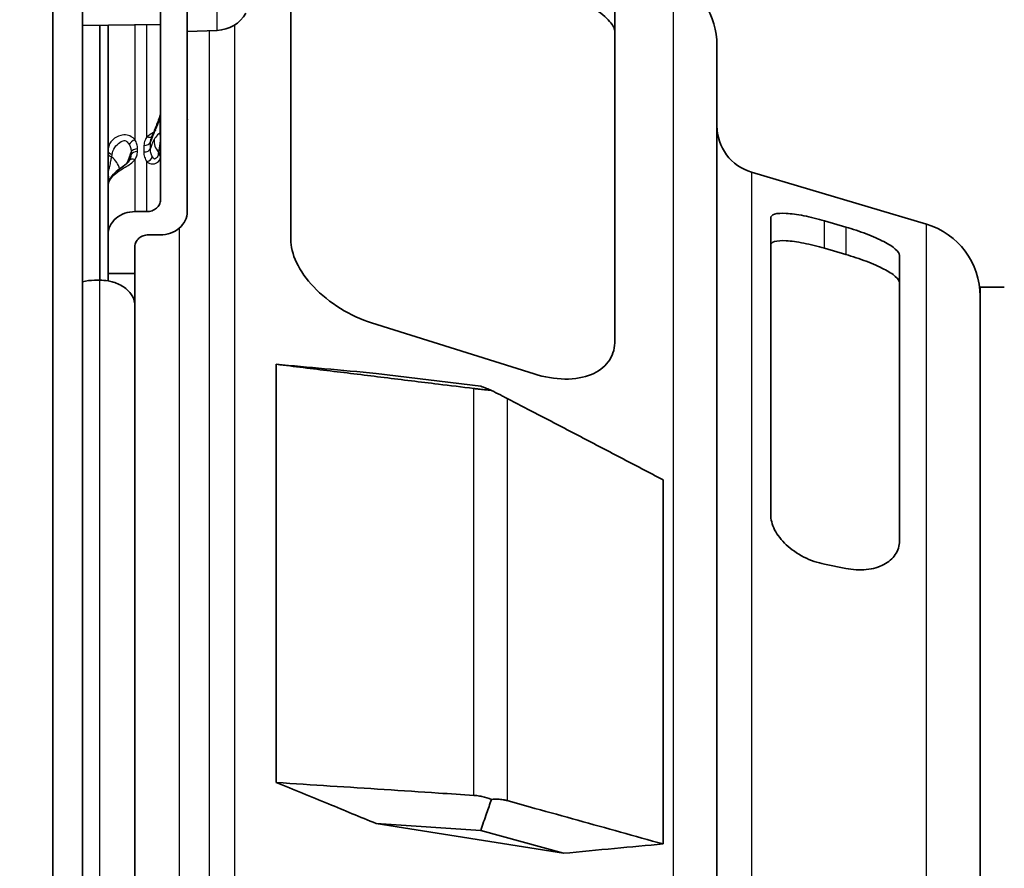
# Model space of a CAD drawing. Units: millimetres. Extents: x 14 to 1080, y -49 to 580.
# Drawn here: x 379 to 415, y 426 to 457 of the extents above; entities that cross this region are included whole.
import ezdxf

# ---------------------------------------------------------------- set-up
doc = ezdxf.new("R2010")
doc.units = ezdxf.units.MM
doc.header["$LTSCALE"] = 2
for name, color, linetype, lineweight in [('Dimension (ISO)', 7, 'Continuous', 18), ('Visible (ISO)', 7, 'Continuous', 35), ('Visible Narrow (ISO)', 7, 'Continuous', 25)]:
    doc.layers.add(name, color=color, linetype=linetype, lineweight=lineweight)
doc.styles.add('Note Text (ISO)', font='arial.ttf')
doc.dimstyles.new('ISO FOR MARKETING', dxfattribs={"dimscale": 2, "dimtxt": 2.5, "dimasz": 2.5, "dimexe": 3.175, "dimexo": 2, "dimgap": 0.762, "dimtad": 1, "dimrnd": 1e-08, "dimdsep": 46, "dimtxsty": 'Note Text (ISO)', "dimcen": 0.09, "dimdle": 10, "dimclrd": 256, "dimclre": 256, "dimclrt": 256, "dimazin": 2, "dimtfac": 1.402080059051514, "dimtdec": 1, "dimtmove": 0, "dimatfit": 3, "dimfxl": 1, "dimtolj": 1, "dimtzin": 0, "dimlwd": -1, "dimlwe": -1, "dimarcsym": 0})

# ---------------------------------------------------------------- blocks, each defined once
blk = doc.blocks.new('*D9')
at = {"layer": 'Defpoints', "color": 0, "transparency": 16777216}
for p in [(357.4331228898928, 493.5509760044644), (357.4331228898928, 323.5509760044642), (487.8369750538166, 323.5509760044643)]:
    blk.add_point(p, dxfattribs=at)
at = {"layer": 'Dimension (ISO)', "transparency": 16777216}
for p, q in [((361.4331228898928, 493.5509760044644), (494.1869750538166, 493.5509760044644)), ((487.8369750538166, 488.5509760044644), (487.8369750538166, 328.5509760044643)), ((361.4331228898928, 323.5509760044642), (494.1869750538166, 323.5509760044643))]:
    blk.add_line(p, q, dxfattribs=at)
for points in [[(487.0036417204832, 488.5509760044644), (488.6703083871499, 488.5509760044644), (487.8369750538166, 493.5509760044644)], [(487.0036417204833, 328.5509760044643), (488.6703083871499, 328.5509760044643), (487.8369750538166, 323.5509760044643)]]:
    blk.add_solid(points, dxfattribs=at)
at = {"layer": 'Dimension (ISO)', "transparency": 16777216, "char_height": 5, "attachment_point": 1, "rotation": 90, "style": 'Note Text (ISO)'}
for s, insert in [('\\A1;170 mm', (481.2072451468804, 396.5404029468317)), ('\\A1;6.69 in', (489.3609750538166, 398.4367194653731))]:
    blk.add_mtext(s, dxfattribs=dict(at, insert=insert))

msp = doc.modelspace()

# ---------------------------------------------------------------- linework, layer by layer
at = {"layer": 'Visible (ISO)'}
for p, q in [((379.9331228898955, 492.4575799323184), (379.9331228899172, 389.9261940068237)), ((381.0331228898975, 490.0576866394997), (381.0331228899174, 407.87713358478)), ((388.7831228898972, 463.622187108457), (388.7831228899045, 449.3210363800732)), ((383.9331228899098, 459.6058475186228), (383.933122889908, 450.7927769950731)), ((384.9331228899098, 459.6058475186228), (384.933122889908, 450.3596049315556)), ((400.8421228899032, 445.5315840204995), (400.8421228898967, 458.1460461488656)), ((383.9331228899078, 457.3127814291857), (381.0331228899078, 457.2874735125924)), ((381.6831228899076, 447.8048274920766), (381.6831228899048, 457.2931459766565)), ((381.983122889907, 452.6210591576067), (381.9831228899056, 457.2957640369938)), ((386.0454863451653, 457.1016260169978), (384.9331228899078, 457.0627814291857)), ((404.6421228898925, 456.5509760044642), (404.6421228899067, 403.399867825484)), ((381.9831228899069, 452.6210591576066), (381.9831228899069, 452.5270296745767)), ((381.9831228899069, 452.5270296745767), (381.9831228899068, 451.3393780897609)), ((412.4348134143022, 449.8920990623928), (405.9293218384863, 451.8255673335469)), ((381.9831228899068, 451.339378089383), (381.9831228899068, 451.27982349835)), ((381.9831228899077, 449.4923442057128), (381.9831228899073, 451.27982349835)), ((383.433122889908, 450.3596049315556), (382.9831228899079, 450.3596049315556)), ((406.6421228898959, 450.1147132856336), (406.6421228899015, 439.0869041340715)), ((408.6421228898953, 450.0126387421635), (409.4371228898952, 449.781961063442)), ((381.9831228899075, 448.0585470034649), (381.9831228899078, 449.4923442057126)), ((383.4831228899077, 449.4923442057126), (383.9331228899078, 449.4923442057126)), ((382.9831228899075, 448.0585470034649), (382.9831228899076, 449.0582400532091)), ((409.4371228898951, 448.7634586979232), (408.6421228898952, 448.9941363766447)), ((411.4371228899012, 438.1230443623275), (411.4371228898958, 448.7218386761891)), ((381.683122889908, 447.8048274920767), (381.483122889908, 447.8048274920767)), ((381.9831228899075, 448.0585470034653), (381.9831228899076, 447.7792823388494)), ((381.9831228899075, 448.0585470034649), (382.9831228899075, 448.0585470034649)), ((382.9831228899075, 448.0585470034646), (382.9831228899077, 446.8581843459807)), ((414.4375586414359, 403.1701499799232), (414.4375586414245, 447.5509760044642)), ((414.4375586414245, 447.5509760044642), (415.3331228898926, 447.5509760044642)), ((414.4371228898925, 447.2081300187437), (414.4371228899038, 403.1702080955456)), ((382.9831228899078, 446.8581843459808), (382.9831228899116, 407.7588369533654)), ((397.8421228899041, 444.3200620445779), (391.7831228899048, 446.2211480771315)), ((388.2451408141872, 444.6766821027244), (388.2451408141898, 429.1203097536994)), ((395.8516813818736, 443.864105551257), (391.956898453315, 444.3402341855884)), ((402.6421228899065, 426.8330582311187), (402.6421228899042, 440.3780368526574)), ((414.4375586414245, 440.4509760044642), (414.4371228898925, 440.4509760044642)), ((409.4371228899018, 437.0825376958469), (408.6421228899018, 437.2421650831589)), ((414.4375586414245, 436.6509760044642), (414.4371228898925, 436.6509760044642)), ((398.9303652507788, 426.4863533975125), (391.9568984533179, 427.5940425293413)), ((391.9568984533179, 427.5940425293413), (395.8516813818765, 427.3406997745939)), ((395.8516813818764, 427.3406997745938), (398.9303652507788, 426.4863533975126))]:
    msp.add_line(p, q, dxfattribs=at)
for centre, radius, start, end in [((401.8421228898925, 456.5509760044642), 2.800000000000002, 0, 65.08857138351591), ((386.000116999452, 458.4008340921226), 1.299999999999999, 272.0000000000007, 329.2086654460374), ((383.6831228899075, 454.0025235066755), 0.2500000000000003, 343.9811143067117, 0), ((406.4421228898925, 453.5509760044642), 1.800000000000002, 180, 253.447758028106), ((411.6371228898925, 447.2081300187436), 2.800000000000002, 0, 73.44775802810722)]:
    msp.add_arc(centre, radius, start, end, dxfattribs=at)
msp.add_ellipse((382.0410585322263, 452.2654124812032), major_axis=(0.7780459326464921, 0.2016089912629792), ratio=0.5008354145864851, start_param=5.785816647262429, end_param=5.855732044653557, dxfattribs=at)
for points, knots in [([(397.8421228898958, 459.1644651193129), (398.213472826302, 458.9960882851832), (398.6123273990426, 458.7996206862417), (399.3539718766198, 458.3960196273787), (399.6966144938287, 458.1887043052419), (400.2177759465894, 457.8299622618448), (400.4409580652098, 457.6525991154325), (400.7477380615358, 457.3356572051216), (400.8310878545374, 457.1959162842117), (400.8417583870727, 457.0826664570831), (400.8420994215033, 457.0751511904652), (400.8421228898966, 457.0677299535296)], [0, 0, 0, 0, 0.1228333986760846, 0.1228333986760846, 0.2456667973521692, 0.2456667973521692, 0.3570751718883651, 0.3570751718883651, 0.468483546424561, 0.468483546424561, 0.4765248567104201, 0.4765248567104201, 0.4765248567104201, 0.4765248567104201]), ([(383.9234155871115, 453.9335349592897), (383.9195472602627, 453.9200612636202), (383.9147699884757, 453.9045402183117), (383.9007132639197, 453.8614421879482), (383.8905299288966, 453.8323436673006), (383.8681383529366, 453.7710600626596), (383.8559210707026, 453.7388270429603), (383.8303651620243, 453.6725859223964), (383.8170230984429, 453.6385612595211), (383.7899681340256, 453.5697074067224), (383.7762547516753, 453.534873419738), (383.7577189285897, 453.4873675851279), (383.7527648961231, 453.4746303323575), (383.7478170901022, 453.4618527009221)], [0.3376629760311625, 0.3376629760311625, 0.3376629760311625, 0.3376629760311625, 0.3450487650655145, 0.3450487650655145, 0.3566868933621264, 0.3566868933621264, 0.3683250216587384, 0.3683250216587384, 0.3799631499553503, 0.3799631499553503, 0.3916012782519622, 0.3916012782519622, 0.395853617514222, 0.395853617514222, 0.395853617514222, 0.395853617514222]), ([(384.9356998346093, 453.7940300048027), (384.935699834995, 453.7940300069243), (384.9356008941422, 453.7934800790867), (384.9351072593663, 453.790193605488), (384.9345136900216, 453.7854821656273), (384.9335006399901, 453.7726917997202), (384.9331228899097, 453.7639024165841), (384.9331228899074, 453.7544833499402)], [0.08969007538913441, 0.08969007538913441, 0.08969007538913441, 0.08969007538913441, 0.09102915739336605, 0.09102915739336605, 0.09419343716919508, 0.09419343716919508, 0.09812165022425935, 0.09812165022425935, 0.09812165022425935, 0.09812165022425935]), ([(383.7478170901022, 453.4618527009221), (383.7360444124915, 453.4314499456651), (383.7240624494402, 453.4012159245738), (383.7003501642792, 453.3421421179221), (383.6886183525718, 453.313293388557), (383.6661436599144, 453.258440903562), (383.6554229614672, 453.2324890507996), (383.6355196937783, 453.1847790126506), (383.6263583358091, 453.1630939988714), (383.6111525955906, 453.1279078023671), (383.6049739698258, 453.1142333848752), (383.6022593534057, 453.108479760814)], [-0.2603784030408831, -0.2603784030408831, -0.2603784030408831, -0.2603784030408831, -0.2484438068705859, -0.2484438068705859, -0.2365092107002887, -0.2365092107002887, -0.2245746145299915, -0.2245746145299915, -0.2126400183596943, -0.2126400183596943, -0.2007054221893971, -0.2007054221893971, -0.2007054221893971, -0.2007054221893971]), ([(381.9831228899073, 451.27982349835), (381.9831228899073, 451.3484627363721), (381.9963125225156, 451.4152133992798), (382.0462882151318, 451.5559599440406), (382.0879719972609, 451.6279188846673), (382.1986450888617, 451.7721929425473), (382.2719181577507, 451.8418570362744), (382.4272882993462, 451.9656419559649), (382.5101280029463, 452.0194675222057), (382.6107206186408, 452.0910993740677), (382.6408528602999, 452.1143306836699), (382.6916600066124, 452.1588537203653), (382.712813040872, 452.1801203844449), (382.7474253193449, 452.219968332), (382.7613461820582, 452.2385821469621), (382.7730129016222, 452.2566760576472)], [0.009892732212022446, 0.009892732212022446, 0.009892732212022446, 0.009892732212022446, 0.02771991579636813, 0.02771991579636813, 0.04985338673447753, 0.04985338673447753, 0.07641336609390062, 0.07641336609390062, 0.1033019124963157, 0.1033019124963157, 0.1178391714599497, 0.1178391714599497, 0.131650445416896, 0.131650445416896, 0.1443354642240976, 0.1443354642240976, 0.1443354642240976, 0.1443354642240976]), ([(383.433122889908, 450.3596049315556), (383.4939610217326, 450.3596049315556), (383.5654717734187, 450.3717907439249), (383.6787424700334, 450.4117055687869), (383.7401928639615, 450.4469000414713), (383.8282179964033, 450.5218644052264), (383.8698777476429, 450.5752977855752), (383.9182873112879, 450.6747189191166), (383.933122889908, 450.7385807868048), (383.933122889908, 450.7927769950731)], [0.1514196587824034, 0.1514196587824034, 0.1514196587824034, 0.1514196587824034, 0.1696710983298075, 0.1696710983298075, 0.1883431707119436, 0.1883431707119436, 0.2075291587001604, 0.2075291587001604, 0.2271408904463415, 0.2271408904463415, 0.2271408904463415, 0.2271408904463415]), ([(381.9831228899078, 449.4923442057126), (381.9831228899078, 449.6009840118956), (382.0128079134043, 449.7290078483121), (382.109717298538, 449.9281468180894), (382.1930424196843, 450.0350902281342), (382.3691057336268, 450.1850583152696), (382.4919806061971, 450.2554361233521), (382.7184791334894, 450.33524421822), (382.8614721154719, 450.3596049315556), (382.9831228899079, 450.3596049315556)], [0.4548085585610863, 0.4548085585610863, 0.4548085585610863, 0.4548085585610863, 0.4941215438030655, 0.4941215438030655, 0.5325136958946884, 0.5325136958946884, 0.5698506012248178, 0.5698506012248178, 0.6063458335556032, 0.6063458335556032, 0.6063458335556032, 0.6063458335556032]), ([(384.933122889908, 450.3596049315556), (384.9331228899078, 450.2510951945881), (384.9034313785341, 450.1232313377532), (384.8065660438479, 449.9241668159584), (384.7232151754471, 449.8171695300783), (384.5471204393939, 449.6670829698212), (384.4242190515541, 449.5966193848696), (384.1977112543262, 449.5167330779022), (384.0547519092959, 449.4923442057126), (383.9331228899078, 449.4923442057126)], [0.1514274507468872, 0.1514274507468872, 0.1514274507468872, 0.1514274507468872, 0.1906933684421675, 0.1906933684421675, 0.2291026602490749, 0.2291026602490749, 0.2664597262759687, 0.2664597262759687, 0.302948432092394, 0.302948432092394, 0.302948432092394, 0.302948432092394]), ([(408.6421228898953, 450.0126387421635), (408.3909608849368, 450.0855160607633), (408.1223299767788, 450.152706052163), (407.6261032070079, 450.2513082492362), (407.3984911857162, 450.2825977886055), (407.0421297111952, 450.30289123128), (406.8885734100831, 450.2940677878226), (406.6905285476029, 450.2315212854609), (406.6423288859315, 450.1792948944467), (406.6421228898959, 450.1147132856337)], [0.6086506557466426, 0.6086506557466426, 0.6086506557466426, 0.6086506557466426, 0.6872566607839508, 0.6872566607839508, 0.7658626658212588, 0.7658626658212588, 0.8424971653168654, 0.8424971653168654, 0.9163353480946834, 0.9163353480946834, 0.9163353480946834, 0.9163353480946834]), ([(411.4371228898958, 448.7218386761891), (411.4371187406721, 448.7243169903056), (411.4370565288519, 448.7268036514126), (411.4334209784061, 448.7957221168871), (411.3803532172997, 448.8780400232369), (411.1752846549241, 449.0557858854977), (411.0233471435902, 449.1513298672137), (410.6717194133757, 449.3342637850802), (410.4455234794, 449.4341154806899), (409.9527229251871, 449.6217729606262), (409.6861763545561, 449.7096955601646), (409.4371228898952, 449.781961063442)], [-0.3082826742602801, -0.3082826742602801, -0.3082826742602801, -0.3082826742602801, -0.3054712818101739, -0.3054712818101739, -0.2306817374929448, -0.2306817374929448, -0.1558921931757158, -0.1558921931757158, -0.07794609658785778, -0.07794609658785778, 0, 0, 0, 0]), ([(383.4831228899077, 449.4923442057126), (383.4223215232012, 449.4923442057126), (383.3508565537421, 449.4801554061961), (383.237624742034, 449.4402232800251), (383.1761874572146, 449.4049970803292), (383.0881333040497, 449.3299329944541), (383.0464549616123, 449.2763943329979), (382.9979759348822, 449.1767088014174), (382.9831228899077, 449.1126223359743), (382.9831228899076, 449.0582400532091)], [0, 0, 0, 0, 0.01824041001197351, 0.01824041001197351, 0.0369152265687055, 0.0369152265687055, 0.05613040528876748, 0.05613040528876748, 0.07580947095432794, 0.07580947095432794, 0.07580947095432794, 0.07580947095432794]), ([(388.7831228899046, 449.3210363800732), (388.7836636107428, 449.0630802758892), (388.8544108668436, 448.7671768526556), (389.1454718487888, 448.1521448424942), (389.3753907546193, 447.8329523164474), (389.9112031627641, 447.2656974315115), (390.2567768053889, 446.9836918226937), (391.0050732653833, 446.5202715928006), (391.4078340614571, 446.3388995790189), (391.7831228899048, 446.2211480771316)], [-0.4749691941403579, -0.4749691941403579, -0.4749691941403579, -0.4749691941403579, -0.3653621809618148, -0.3653621809618148, -0.2482725740014038, -0.2482725740014038, -0.1241362870007019, -0.1241362870007019, 0, 0, 0, 0]), ([(406.6421228898958, 449.0950833066428), (406.642333718159, 449.1598973326885), (406.6904583843971, 449.2123360677386), (406.8883216658797, 449.2752711664975), (407.0418665970721, 449.2842274533671), (407.3982610428263, 449.2640852804729), (407.6259061363352, 449.2328237919122), (408.1222199707561, 449.1342333232607), (408.3909058090508, 449.0670296760968), (408.6421228898952, 448.9941363766447)], [0.3164037133463906, 0.3164037133463906, 0.3164037133463906, 0.3164037133463906, 0.390187765044437, 0.390187765044437, 0.4668385672423592, 0.4668385672423592, 0.5454618093429446, 0.5454618093429446, 0.6240850514435301, 0.6240850514435301, 0.6240850514435301, 0.6240850514435301]), ([(409.4371228898951, 448.7634586979232), (409.6861090518875, 448.6912127232287), (409.9525881900874, 448.6033176142959), (410.4452815883677, 448.415696053346), (410.6714368692786, 448.3158500288669), (411.0230500229421, 448.1328374768171), (411.175012696363, 448.0372012813953), (411.3801805891616, 447.8591137415831), (411.4333227531358, 447.7765430756544), (411.4370531157408, 447.7072435412933), (411.4371185279351, 447.7046819414275), (411.4371228898957, 447.7021290209951)], [0, 0, 0, 0, 0.07792503291660965, 0.07792503291660965, 0.1558500658332193, 0.1558500658332193, 0.2306309557587577, 0.2306309557587577, 0.305411845684296, 0.305411845684296, 0.3082944370412815, 0.3082944370412815, 0.3082944370412815, 0.3082944370412815]), ([(382.9831228899077, 446.8581843459808), (382.9831228899078, 446.9754939190532), (382.9452849378529, 447.1136089922632), (382.8216299673643, 447.3298888642958), (382.7142981262592, 447.4465029944023), (382.4868674372802, 447.611304676095), (382.3268770169144, 447.68890076943), (382.1184187639011, 447.7514471215241), (382.0519030423313, 447.7674064655452), (381.983122889908, 447.7792823388494)], [0.5812292818535931, 0.5812292818535931, 0.5812292818535931, 0.5812292818535931, 0.6301531310625061, 0.6301531310625061, 0.6787591089683398, 0.6787591089683398, 0.7269988385449062, 0.7269988385449062, 0.7465186678403384, 0.7465186678403384, 0.7465186678403384, 0.7465186678403384]), ([(397.8421228899041, 444.3200620445779), (398.2136284260202, 444.2034975973545), (398.6126407501893, 444.1322569979874), (399.3545389217867, 444.1236360275667), (399.6972794447104, 444.1863053348019), (400.2184787516572, 444.4035856287258), (400.4416058567517, 444.5631811156554), (400.7481591798253, 444.97188837695), (400.8313368617931, 445.220956852527), (400.8417734822945, 445.4948700929193), (400.8421003878223, 445.5131440561798), (400.8421228899032, 445.5315840204994)], [0.9743220313840397, 0.9743220313840397, 0.9743220313840397, 0.9743220313840397, 1.097206898605918, 1.097206898605918, 1.220091765827797, 1.220091765827797, 1.33151976592494, 1.33151976592494, 1.442947766022084, 1.442947766022084, 1.450821778813105, 1.450821778813105, 1.450821778813105, 1.450821778813105]), ([(388.2451408141872, 444.6766821027244), (388.8420591994063, 444.6224062878065), (389.4388426284505, 444.5682205889074), (390.6760087687516, 444.4560623307623), (391.3168251065832, 444.3980633731121), (391.956898453315, 444.3402341855885)], [0, 0, 0, 0, 0.2028245513182156, 0.2028245513182156, 0.4208796350526302, 0.4208796350526302, 0.4208796350526302, 0.4208796350526302]), ([(388.2451408141872, 444.6766821027244), (388.9146813853066, 444.5948199466467), (389.5842219328247, 444.5129577120426), (390.9238359006687, 444.3491679242886), (391.5939093209562, 444.2672403710112), (392.2639827166349, 444.1853127358725), (392.9343298659138, 444.1033516297957), (393.6046769905636, 444.0213904417908), (394.7143254370898, 443.8857171498811), (395.1536267733062, 443.8320050936732), (395.5929280985823, 443.7782930010789)], [0.0001627428340633792, 0.0001627428340633792, 0.0001627428340633792, 0.0001627428340633792, 0.2046263111861636, 0.2046263111861636, 0.4092526223723272, 0.4092526223723272, 0.4092526223723272, 0.6139625321459877, 0.6139625321459877, 0.748115926969611, 0.748115926969611, 0.748115926969611, 0.748115926969611]), ([(396.2494283033936, 443.7079223893863), (396.1677811140013, 443.7153388605452), (396.0836294069622, 443.7235327947843), (395.9229443182722, 443.7402210783711), (395.8473138925721, 443.7484787170154), (395.7214097907849, 443.7628889777779), (395.6719440681314, 443.7687132843813), (395.6124209626523, 443.7759158106641), (395.6026789351818, 443.777100794709), (395.5929280985823, 443.7782930010789)], [-0.3403272041837878, -0.3403272041837878, -0.3403272041837878, -0.3403272041837878, -0.3124120139183296, -0.3124120139183296, -0.288429776564666, -0.288429776564666, -0.2731056413180571, -0.2731056413180571, -0.2701101510889895, -0.2701101510889895, -0.2701101510889895, -0.2701101510889895]), ([(395.8516813818736, 443.864105551257), (395.9240585951131, 443.8356838057006), (395.9964401260702, 443.807261135677), (396.1290236781542, 443.7551998315578), (396.1892245596375, 443.7315614085078), (396.2494283033936, 443.7079223893863)], [0, 0, 0, 0, 0.0715256775681375, 0.0715256775681375, 0.1310084067418666, 0.1310084067418666, 0.1310084067418666, 0.1310084067418666]), ([(396.833965002888, 443.407738309751), (396.8027312638144, 443.4240304784404), (396.7709728875367, 443.4405481204115), (396.6874635104415, 443.4838593093098), (396.6350703779495, 443.510914982753), (396.4739184183919, 443.5937922952829), (396.3628165008202, 443.6504788298283), (396.2494283033936, 443.7079223893863)], [-0.07213377356355903, -0.07213377356355903, -0.07213377356355903, -0.07213377356355903, -0.06006243608014054, -0.06006243608014054, -0.04088375777732272, -0.04088375777732272, -0.002205120531275556, -0.002205120531275556, -0.002205120531275556, -0.002205120531275556]), ([(396.8339650028748, 443.4077383097406), (397.1795096775833, 443.2274950120429), (397.5250540135696, 443.0472514503268), (398.4002341757403, 442.5907369690103), (398.929869523706, 442.3144656767519), (399.4595039768952, 442.038193687511), (399.989942349834, 441.761502351479), (400.5203798253306, 441.4848103163872), (401.5812528443549, 440.931424741941), (402.1116883879419, 440.6547312026319), (402.6421228899042, 440.3780368526574)], [0.07112449839340813, 0.07112449839340813, 0.07112449839340813, 0.07112449839340813, 0.2046263111861636, 0.2046263111861636, 0.4092526223723272, 0.4092526223723272, 0.4092526223723272, 0.6141895310504668, 0.6141895310504668, 0.8191264397286064, 0.8191264397286064, 0.8191264397286064, 0.8191264397286064]), ([(406.6421228899015, 439.0869041340715), (406.6423288859373, 438.9125449915032), (406.6905285476088, 438.7166438521798), (406.8885734100893, 438.3250378024659), (407.0421297112014, 438.1296979654489), (407.3984911857226, 437.79508841808), (407.6261032070144, 437.6348219839452), (408.1223299767854, 437.3835525160458), (408.3909608849434, 437.2925956927735), (408.6421228899018, 437.2421650831589)], [-0.3076846923480407, -0.3076846923480407, -0.3076846923480407, -0.3076846923480407, -0.233846509570223, -0.233846509570223, -0.1572120100746166, -0.1572120100746166, -0.0786060050373083, -0.0786060050373083, 0, 0, 0, 0]), ([(409.4371228899018, 437.0825376958469), (409.6861763545626, 437.032530458281), (409.9527229251935, 437.015431865911), (410.4455234794063, 437.0657113728498), (410.671719413382, 437.1330658351494), (411.0233471435963, 437.3183140862568), (411.1752846549301, 437.446247083943), (411.3803532173054, 437.7513154498513), (411.4334209784116, 437.9283782431631), (411.4370565288573, 438.1098132340873), (411.4371187406766, 438.1164157325697), (411.4371228899012, 438.1230443623275)], [0.623917695574834, 0.623917695574834, 0.623917695574834, 0.623917695574834, 0.7018637921626918, 0.7018637921626918, 0.7798098887505497, 0.7798098887505497, 0.8545994330677786, 0.8545994330677786, 0.9293889773850075, 0.9293889773850075, 0.9322003698352302, 0.9322003698352302, 0.9322003698352302, 0.9322003698352302]), ([(391.9568984533179, 427.5940425293412), (391.3664481152156, 427.8386154364168), (390.7753833501533, 428.0825515151046), (389.5383457653978, 428.5913390389755), (388.8918116226569, 428.8562601581648), (388.2451408141898, 429.1203097536994)], [0, 0, 0, 0, 0.2011513881050946, 0.2011513881050946, 0.4208827249748063, 0.4208827249748063, 0.4208827249748063, 0.4208827249748063]), ([(395.5929280985849, 428.6422844047286), (395.1536267733088, 428.670864166872), (394.7143254370924, 428.6994439086167), (393.6046769905662, 428.7716345447581), (392.9343298659164, 428.8152454124214), (392.2639827166375, 428.8588562341812), (391.5939093209589, 428.9024492463336), (390.9238359006713, 428.94604221262), (389.5842219328273, 429.0331933851124), (388.9146813853092, 429.0767515913898), (388.2451408141898, 429.1203097536994)], [-0.7481159269696109, -0.7481159269696109, -0.7481159269696109, -0.7481159269696109, -0.6139625321459875, -0.6139625321459875, -0.4092526223723272, -0.4092526223723272, -0.4092526223723272, -0.2046263111861636, -0.2046263111861636, -0.0001627428340631964, -0.0001627428340631964, -0.0001627428340631964, -0.0001627428340631964]), ([(395.5929280985849, 428.6422844047286), (395.6326530463048, 428.6397000065225), (395.6721992701992, 428.6360114388792), (395.7737152117414, 428.6236548960849), (395.8352281836792, 428.6133570853887), (396.0180421575297, 428.5743178204743), (396.1360735764273, 428.5376538371457), (396.2494283033962, 428.4913091975549)], [-0.07213224620076712, -0.07213224620076712, -0.07213224620076712, -0.07213224620076712, -0.05999689194470958, -0.05999689194470958, -0.04081621600000817, -0.04081621600000817, -0.002271595277705575, -0.002271595277705575, -0.002271595277705575, -0.002271595277705575]), ([(395.8516813818764, 427.3406997745938), (395.9240722568114, 427.5501372507972), (395.9964674511415, 427.7595741715777), (396.1290510058996, 428.143110214292), (396.1892382240534, 428.3172100520334), (396.2494283033962, 428.4913091975549)], [-0.1430644037111787, -0.1430644037111787, -0.1430644037111787, -0.1430644037111787, -0.07152522521162334, -0.07152522521162334, -0.01205599682375007, -0.01205599682375007, -0.01205599682375007, -0.01205599682375007]), ([(396.2494283033962, 428.4913091975549), (396.3308792037208, 428.4987408871496), (396.4112259031526, 428.5009919734989), (396.5579081457451, 428.4950028075295), (396.6243662645693, 428.4881913918417), (396.7305078698977, 428.4702763720306), (396.7710710566973, 428.4616409301898), (396.8185765780998, 428.4493345696301), (396.8262874132419, 428.4472660466612), (396.8339650028906, 428.4451351346427)], [-0.3398074548279228, -0.3398074548279228, -0.3398074548279228, -0.3398074548279228, -0.311874539839924, -0.311874539839924, -0.2878337555821331, -0.2878337555821331, -0.2725142194081068, -0.2725142194081068, -0.269530682478945, -0.269530682478945, -0.269530682478945, -0.269530682478945]), ([(402.6421228899065, 426.8330582311187), (402.1116883879442, 426.980284889876), (401.5812528443573, 427.1275110917163), (400.520379825333, 427.4219626487982), (399.9899423498364, 427.569188004013), (399.4595039768977, 427.7164129663024), (398.9298695237085, 427.8634147979496), (398.4002341757428, 428.0104162378381), (397.5250540135721, 428.253323406599), (397.1795096775858, 428.3492293446637), (396.8339650028774, 428.4451351346372)], [-0.8191264397286067, -0.8191264397286067, -0.8191264397286067, -0.8191264397286067, -0.6141895310504669, -0.6141895310504669, -0.4092526223723272, -0.4092526223723272, -0.4092526223723272, -0.2046263111861636, -0.2046263111861636, -0.07112449839340526, -0.07112449839340526, -0.07112449839340526, -0.07112449839340526]), ([(402.6421228899065, 426.8330582311187), (402.0394083981195, 426.7784605020755), (401.4364761027378, 426.7229994535714), (400.1992696289268, 426.6075076341828), (399.564876852605, 426.5473787879702), (398.9303652507787, 426.4863533975125)], [0, 0, 0, 0, 0.2055406986700905, 0.2055406986700905, 0.4216856125040759, 0.4216856125040759, 0.4216856125040759, 0.4216856125040759])]:
    msp.add_open_spline(points, degree=3, knots=knots, dxfattribs=at)
for points in [[(381.0331801052533, 447.7489244670851), (381.1816098030814, 447.7863442864847), (381.3361452201264, 447.8048274920767), (381.483122889908, 447.8048274920767)], [(381.983122889908, 447.7792823388494), (381.8829640647386, 447.7965761870906), (381.7778732454903, 447.8048274920767), (381.683122889908, 447.8048274920767)]]:
    msp.add_open_spline(points, degree=3, dxfattribs=at)
at = {"layer": 'Visible Narrow (ISO)'}
for p, q in [((386.0454863451653, 457.1016260169978), (386.0454863451653, 465.0239368413736)), ((403.0215297348196, 380.3682267829853), (403.0215297348072, 459.0904640422719)), ((382.983122889906, 457.3044909047844), (382.9831228899072, 453.0326193665247)), ((383.4331228899072, 453.1444201757605), (383.433122889906, 457.3084179952903)), ((386.6908974711103, 457.2995519575323), (386.6908974711182, 407.6407097851245)), ((385.755526705897, 407.6705065229067), (385.7555267058893, 457.091500403273)), ((383.9093133659867, 453.7886682235711), (383.9093133660981, 453.2746120445216)), ((382.9831228899075, 452.2859889068937), (382.9831228899079, 450.3596049315556)), ((383.433122889908, 450.3596049315556), (383.4331228899075, 452.2098577026318)), ((405.9293218384863, 451.8255673335469), (405.9293218384991, 403.7245088816683)), ((408.6421228898952, 448.9941363766447), (408.6421228898953, 450.0126387421635)), ((384.6262425529592, 449.7345893258611), (384.6262425529642, 407.7064836554785)), ((409.4371228898952, 449.781961063442), (409.4371228898951, 448.7634586979232)), ((412.4348134143144, 403.4718243418888), (412.4348134143022, 449.8920990623928)), ((381.6831228899119, 407.8002629446628), (381.683122889908, 447.8048274920766)), ((395.592928098585, 428.6422844047286), (395.5929280985824, 443.7782930010789)), ((396.8339650029211, 443.4077383097172), (396.8339650029237, 428.4451351346234))]:
    msp.add_line(p, q, dxfattribs=at)
for centre, major_axis, ratio, start_param, end_param in [((383.6831228899075, 453.8652631138591), (0.2499999999999893, 3.582530772326922e-14), 0.7193398003385629, 5.843209351344934, 6.283185307181211), ((384.4238999917575, 453.2000571507512), (-0.6760829016554103, 0.2617955501709174), 0.4018644188034039, 0, 0.2664514592894873), ((383.6831228899076, 453.3512069346397), (0.2500000000000331, -2.634718165573961e-14), 0.7193398003386812, 5.843209352389737, 6.28318530718048), ((382.9831228663047, 452.865017086915), (0.2092953967373016, 0.1367312579645925), 0.6032697147232025, 1.195376073354961, 2.401448637560037), ((383.3212019855746, 452.9864518264291), (0.2499354650381763, -0.005680080646873059), 0.6671037588227515, 4.727548545179622, 6.069102001884167), ((383.4331229065427, 453.3124436947889), (0.2041982388421423, -0.1442327260152335), 0.5955557119933863, 5.110580366125882, 6.122648329408495), ((384.3853073741627, 452.878922968021), (0.6107321809544403, -0.3906804360940502), 0.8159193351294041, 3.538385554209292, 4.333325103452875), ((382.233122889907, 452.6210591576066), (-0.2499999999999945, 2.634718165573965e-14), 0.5938145247872543, 0, 1.16755894679603), ((382.2331228899069, 452.5270296745758), (-0.2500000000000082, -2.694352352626794e-14), 0.6026046150437809, 0, 1.095319262305249), ((383.0803773627952, 452.4264893096735), (-0.249919613058446, 0.006339322416985896), 0.6636553635225328, 4.729221304719472, 6.058936099809169), ((383.0828678734714, 452.5263152759732), (-0.2499247958117247, 0.006131593468821509), 0.6651734383845745, 4.72870673345651, 6.060366826199036), ((383.3155577311164, 452.7430597458848), (0.249930198948098, -0.005907254333292134), 0.6634410877212835, 4.728068534444707, 6.074459932669408), ((383.6831228899076, 452.3974563992003), (0.2500000000000345, -4.62711139570239e-12), 0.5635237368058871, 0, 0.8271842913164331), ((383.6831228899076, 452.4507804956406), (0.2499999999999615, 1.806173932926657e-14), 0.632941199111142, 0, 0.7667213155474863), ((381.786804310937, 452.0046633226333), (0.5582473777943514, -0.4625849815825954), 0.70464804228056, 0.7792381259305898, 1.560161506238412), ((382.9831228753667, 452.1211998644135), (-0.2101099737577554, 0.1354761932130803), 0.5931098042448479, 5.077657234141551, 6.283185307014224), ((383.433122889947, 452.3743598944311), (-0.2049283774554038, -0.1431934360000255), 0.5823201486203268, 1.184359772407208, 2.379584761570952), ((382.2331228899069, 451.3393780893833), (-0.2500000000000179, -6.560637449970487e-13), 0.7193398003384891, 5.972436730993293, 6.283185307177123)]:
    msp.add_ellipse(centre, major_axis=major_axis, ratio=ratio, start_param=start_param, end_param=end_param, dxfattribs=at)
for points, knots in [([(383.924484106913, 453.9352914725562), (383.9229840159039, 453.9307102734946), (383.9196268341387, 453.9111152870387), (383.9148471468613, 453.8624912508119), (383.912114208766, 453.8279104738502), (383.9093133660919, 453.7886682238916)], [0.06111902428160073, 0.06111902428160073, 0.06111902428160073, 0.06111902428160073, 0.07655601844087168, 0.07655601844087168, 0.09484949452444727, 0.09484949452444727, 0.09484949452444727, 0.09484949452444727]), ([(383.743973301428, 453.381074685522), (383.7490125816844, 453.3936217266929), (383.7540942182371, 453.4062099729658), (383.7592134049598, 453.418838614027), (383.8073024547542, 453.5374706119847), (383.8607002839299, 453.6629696588124), (383.9093133659538, 453.7886682236036)], [-0.3958536175142219, -0.3958536175142219, -0.3958536175142219, -0.3958536175142219, -0.391945414366941, -0.391945414366941, -0.391945414366941, -0.3552322046446027, -0.3552322046446027, -0.3552322046446027, -0.3552322046446027]), ([(382.9831228584372, 453.032619360298), (382.9568888690986, 453.0628506684652), (382.9265935134804, 453.0913477748958), (382.8357720863186, 453.1579371408908), (382.7675038822937, 453.1910006636548), (382.6146136231816, 453.2189748655245), (382.5318801156878, 453.2138577134799), (382.3402459161602, 453.1648677471944), (382.237240157321, 453.1064050604946), (382.0630021625261, 452.9393456721938), (382.0036710320903, 452.821839076958), (381.9846395573707, 452.6705990120404), (381.983122889907, 452.6459615787518), (381.983122889907, 452.6210591576066)], [-0.1458336583176324, -0.1458336583176324, -0.1458336583176324, -0.1458336583176324, -0.1322927288882791, -0.1322927288882791, -0.1102112042297671, -0.1102112042297671, -0.08898318150971196, -0.08898318150971196, -0.05782257682954461, -0.05782257682954461, -0.0197217233275472, -0.0197217233275472, -0.0124347532130771, -0.0124347532130771, -0.0124347532130771, -0.0124347532130771]), ([(383.5646267905428, 452.9454787193447), (383.5776560154908, 452.9762017906681), (383.5920372348124, 453.0109630527955), (383.6317960921865, 453.10727346615), (383.6587105383784, 453.1724618759969), (383.7059386803608, 453.2872974787215), (383.7248500892503, 453.3334607965728), (383.743973301428, 453.3810746855219)], [0.2066647693754566, 0.2066647693754566, 0.2066647693754566, 0.2066647693754566, 0.2218088610404768, 0.2218088610404768, 0.2455439638099576, 0.2455439638099576, 0.2603784030408831, 0.2603784030408831, 0.2603784030408831, 0.2603784030408831]), ([(383.9093133660981, 453.2746120445216), (383.8567271134613, 453.2498732677261), (383.7987826354401, 453.1908582051983), (383.7473682579326, 453.1199176975283), (383.7307083978394, 453.0969307629388), (383.7144970722978, 453.0724134989408), (383.6988357369897, 453.0466721632726)], [-0.2376256131171571, -0.2376256131171571, -0.2376256131171571, -0.2376256131171571, -0.1978906911293216, -0.1978906911293216, -0.1978906911293216, -0.1850153384901625, -0.1850153384901625, -0.1850153384901625, -0.1850153384901625]), ([(383.9093133660981, 453.2746120445216), (383.9121142087715, 453.2439295510259), (383.9148471406484, 453.2077547883966), (383.9215869475343, 453.1010147244124), (383.9299397473701, 453.0173208125131), (383.9147303340687, 452.9018628214507), (383.9032807266529, 452.8462439541713), (383.8849125656552, 452.7282129308711), (383.8763776636346, 452.6670391646463), (383.8667602456147, 452.5903558515552), (383.8649430876811, 452.5754733214241), (383.8631701935628, 452.5605606177655)], [-0.1061227953709697, -0.1061227953709697, -0.1061227953709697, -0.1061227953709697, -0.0878293192908302, -0.0878293192908302, -0.05855975756260698, -0.05855975756260698, -0.03269372222466747, -0.03269372222466747, -0.006326990497543122, -0.006326990497543122, 0, 0, 0, 0]), ([(382.1350233596903, 452.4845121794724), (382.1380199535629, 452.5033171626025), (382.1417498111123, 452.5219178798461), (382.1697396270983, 452.636251352424), (382.2149398600455, 452.7251530790236), (382.3330196042137, 452.8636936580345), (382.3997353396257, 452.9189783730293), (382.5198348058576, 452.9881406253532), (382.5701543458468, 453.008225557339), (382.6574442818588, 452.9922355844008), (382.6942429923527, 452.9596458140844), (382.7430070575114, 452.9000575178868), (382.7591204485728, 452.8750935910757), (382.7729571543273, 452.8492087111381)], [0.01243475321308177, 0.01243475321308177, 0.01243475321308177, 0.01243475321308177, 0.0197217233275472, 0.0197217233275472, 0.05782257682954461, 0.05782257682954461, 0.08898318150971196, 0.08898318150971196, 0.1102112042297671, 0.1102112042297671, 0.1322927288882791, 0.1322927288882791, 0.145833658317632, 0.145833658317632, 0.145833658317632, 0.145833658317632]), ([(382.7729571543273, 452.8492087111381), (382.7970118964224, 452.8042085395198), (382.8149805983196, 452.7580057025338), (382.8375618405505, 452.6640971530458), (382.8421852751803, 452.6164406498486), (382.8400228742541, 452.5690316233835)], [-0.04701589996555056, -0.04701589996555056, -0.04701589996555056, -0.04701589996555056, -0.02350794998277528, -0.02350794998277528, 0, 0, 0, 0]), ([(383.0828678734715, 452.6926365288912), (383.0843029218307, 452.7513505733259), (383.0765925728448, 452.8100998409961), (383.0430956487193, 452.9244781958116), (383.0173028828467, 452.980101911395), (382.9831228663047, 453.032619360298)], [0, 0, 0, 0, 0.02350794998277528, 0.02350794998277528, 0.04701589996555056, 0.04701589996555056, 0.04701589996555056, 0.04701589996555056]), ([(383.4331229065427, 453.1444201674228), (383.4031012497621, 453.1020763966615), (383.3787255155969, 453.0574963806328), (383.3359462424152, 452.949353517726), (383.3226843704106, 452.8846351850197), (383.3212019855745, 452.8196519922625)], [0, 0, 0, 0, 0.01943331015783725, 0.01943331015783725, 0.04570765914527943, 0.04570765914527943, 0.04570765914527943, 0.04570765914527943]), ([(383.6988357369897, 453.0466721632726), (383.6666930990407, 452.9938417745202), (383.636025417631, 452.9287081486875), (383.5908138693114, 452.8083429898642), (383.5742678882804, 452.7572031865302), (383.5592513101065, 452.7029218770286)], [0, 0, 0, 0, 0.02646262150440943, 0.02646262150440943, 0.04392586959089546, 0.04392586959089546, 0.04392586959089546, 0.04392586959089546]), ([(383.5592513101065, 452.7029218770286), (383.5601664250062, 452.74343163307), (383.5610722563986, 452.7838996601369), (383.5628643969577, 452.8647520198687), (383.5637507061169, 452.9051363525338), (383.5646267905428, 452.9454787193447)], [0, 0, 0, 0, 0.01630445398477228, 0.01630445398477228, 0.03260890796954457, 0.03260890796954457, 0.03260890796954457, 0.03260890796954457]), ([(383.5646267905428, 452.9454787193447), (383.5649452796156, 452.9922286207414), (383.5739660873762, 453.0386740967842), (383.5946111584054, 453.0915288732003), (383.598286790127, 453.100055345073), (383.6022647880988, 453.1084829722176)], [-0.04570765914527943, -0.04570765914527943, -0.04570765914527943, -0.04570765914527943, -0.01943331015783725, -0.01943331015783725, -0.01432143881069862, -0.01432143881069862, -0.01432143881069862, -0.01432143881069862]), ([(382.1186822286326, 452.3930895843348), (382.1218131052171, 452.408455493422), (382.124684031706, 452.4237553444888), (382.1300861462171, 452.4542274762616), (382.1326151614415, 452.4693996452529), (382.1350233596903, 452.4845121794724)], [-0.0690753361693639, -0.0690753361693639, -0.0690753361693639, -0.0690753361693639, -0.06321725248304122, -0.06321725248304122, -0.05735916879671853, -0.05735916879671853, -0.05735916879671853, -0.05735916879671853]), ([(382.6689399916357, 452.1389350493342), (382.6733492764122, 452.1475365268578), (382.677712215381, 452.1561639563731), (382.7447224175421, 452.290481890503), (382.7977254966922, 452.4217478981005), (382.8400228742541, 452.5690316233835)], [-0.3502856099981538, -0.3502856099981538, -0.3502856099981538, -0.3502856099981538, -0.3470684391134209, -0.3470684391134209, -0.3003321872332562, -0.3003321872332562, -0.3003321872332562, -0.3003321872332562]), ([(382.8376509593243, 452.4695530364169), (382.837428783208, 452.4320001056457), (382.8316032621614, 452.394480958432), (382.8128511118963, 452.3338919255783), (382.8030307580615, 452.3102655287993), (382.7909535605062, 452.2873399803495)], [-0.04217850234979709, -0.04217850234979709, -0.04217850234979709, -0.04217850234979709, -0.02108925117489854, -0.02108925117489854, -0.007209745342325734, -0.007209745342325734, -0.007209745342325734, -0.007209745342325734]), ([(382.8400228742541, 452.5690316233835), (382.8396344744406, 452.5524659470187), (382.8392426375796, 452.5358932199469), (382.8384520220154, 452.502733684304), (382.8380532433124, 452.4861468757329), (382.8376509593243, 452.4695530364169)], [4.168115439883748e-16, 4.168115439883748e-16, 4.168115439883748e-16, 4.168115439883748e-16, 0.006680616368746295, 0.006680616368746295, 0.01336123273749217, 0.01336123273749217, 0.01336123273749217, 0.01336123273749217]), ([(382.9831228753667, 452.2859889107825), (383.0137936217334, 452.3337360653525), (383.0375322784476, 452.3839607332031), (383.070155899431, 452.4869252124123), (383.0790439436944, 452.5396658558885), (383.0803773627952, 452.5924330059867)], [0, 0, 0, 0, 0.02108925117489854, 0.02108925117489854, 0.04217850234979709, 0.04217850234979709, 0.04217850234979709, 0.04217850234979709]), ([(383.0803773627952, 452.5924330059867), (383.0807997609827, 452.6091484921722), (383.0812184786208, 452.6258565355594), (383.0820486249632, 452.6592577165678), (383.0824600536673, 452.6759508541891), (383.0828678734715, 452.6926365288912)], [-0.01336123273749217, -0.01336123273749217, -0.01336123273749217, -0.01336123273749217, -0.006680616368746295, -0.006680616368746295, -4.168115439883748e-16, -4.168115439883748e-16, -4.168115439883748e-16, -4.168115439883748e-16]), ([(383.3155577311164, 452.5771735456543), (383.3140536623848, 452.5137767297467), (383.3233991247851, 452.4501314028662), (383.3631077610229, 452.326391019982), (383.393509701003, 452.2663365070717), (383.433122889947, 452.209857702652)], [0, 0, 0, 0, 0.02552166575129955, 0.02552166575129955, 0.0510433315025991, 0.0510433315025991, 0.0510433315025991, 0.0510433315025991]), ([(383.3212019855745, 452.8196519922625), (383.3202820969273, 452.7793269027009), (383.3193514723101, 452.7389577416369), (383.3174697247232, 452.6581315138055), (383.3165186017611, 452.6176744470382), (383.3155577311164, 452.5771735456543)], [-0.03260890796954457, -0.03260890796954457, -0.03260890796954457, -0.03260890796954457, -0.01630445398477228, -0.01630445398477228, 0, 0, 0, 0]), ([(383.6389451433371, 452.3955681569736), (383.6113911668375, 452.4473078677894), (383.5901151943472, 452.49782713969), (383.5630309353308, 452.6003557707597), (383.5571417610104, 452.6519407793944), (383.5592513101065, 452.7029218770286)], [-0.0510433315025991, -0.0510433315025991, -0.0510433315025991, -0.0510433315025991, -0.02552166575129955, -0.02552166575129955, 0, 0, 0, 0]), ([(383.8523606103538, 452.5011487388898), (383.8483190730103, 452.4753982457038), (383.8410179115826, 452.4496300635056), (383.8034071324915, 452.3617085492397), (383.7508565573199, 452.3017056944636), (383.6854498595999, 452.3211421499829), (383.6643981739023, 452.3513010709804), (383.6440536742671, 452.3861806361004), (383.6414577700301, 452.3908500510967), (383.6389451433371, 452.3955681569736)], [0.007604813431811687, 0.007604813431811687, 0.007604813431811687, 0.007604813431811687, 0.01602001067743133, 0.01602001067743133, 0.0378266475334789, 0.0378266475334789, 0.05322260627969033, 0.05322260627969033, 0.05555410415600971, 0.05555410415600971, 0.05555410415600971, 0.05555410415600971]), ([(383.8631701935628, 452.5605606177655), (383.861067101198, 452.5508991158126), (383.8591768205017, 452.541126083176), (383.8556188913088, 452.5213314729207), (383.8539554686032, 452.5113103143009), (383.8523606103538, 452.5011487388898)], [0, 0, 0, 0, 0.00332151143961441, 0.00332151143961441, 0.006643022879228821, 0.006643022879228821, 0.006643022879228821, 0.006643022879228821]), ([(381.9831228899073, 451.27982349835), (381.9831228899073, 451.291661553248), (381.9836649389707, 451.3036474760918), (381.9969438259322, 451.4517362966652), (382.0806714547367, 451.5988079526002), (382.2874993232995, 451.7943908150743), (382.3736308792852, 451.857170021105), (382.6070472850392, 452.0042939833863), (382.7581965884581, 452.0858513467466), (382.9109408098456, 452.2099071186528), (382.9502589304596, 452.2476178287914), (382.9831228705198, 452.2859889107825)], [0.009892732212025373, 0.009892732212025373, 0.009892732212025373, 0.009892732212025373, 0.01417483813659102, 0.01417483813659102, 0.06231252066802644, 0.06231252066802644, 0.08797929110992159, 0.08797929110992159, 0.1273872563945358, 0.1273872563945358, 0.1443354642296988, 0.1443354642296988, 0.1443354642296988, 0.1443354642296988]), ([(382.0251743651418, 451.4957610818737), (382.022497041874, 451.5219532923532), (382.0198543833928, 451.5503749135831), (382.0102716838241, 451.6629272362501), (381.9974564962394, 451.7658769796893), (382.0098186370219, 451.9147190269637), (382.0306023961263, 451.9733488805372), (382.0622685010904, 452.1047238702956), (382.0772373955542, 452.1731112525994), (382.1007901966902, 452.2922384199352), (382.1100154669476, 452.3424716627494), (382.1186822286326, 452.3930895843348)], [-0.1280616760591933, -0.1280616760591933, -0.1280616760591933, -0.1280616760591933, -0.1143502742417337, -0.1143502742417337, -0.07732297117452616, -0.07732297117452616, -0.04879217964845883, -0.04879217964845883, -0.02030228025581817, -0.02030228025581817, 0, 0, 0, 0]), ([(383.4331228899865, 452.209857702652), (383.4403542460826, 452.2047026222679), (383.4477955629196, 452.1996874826524), (383.5060186227132, 452.1628327238042), (383.5665020151117, 452.1365266307256), (383.7394106561914, 452.1274073907875), (383.8585703929602, 452.1872458546116), (383.9240898753295, 452.3165779350814), (383.9331228899064, 452.3564894480759), (383.9331228899076, 452.3974563991966)], [-0.05555410415600606, -0.05555410415600606, -0.05555410415600606, -0.05555410415600606, -0.05322260627969033, -0.05322260627969033, -0.0378266475334789, -0.0378266475334789, -0.01602001067743133, -0.01602001067743133, -0.007604813431810967, -0.007604813431810967, -0.007604813431810967, -0.007604813431810967])]:
    msp.add_open_spline(points, degree=3, knots=knots, dxfattribs=at)
for points in [[(383.6889299234643, 453.3139341395562), (383.5889493960693, 453.2432196156149), (383.5009923807651, 453.1922830965527), (383.4331229231781, 453.1444201674228)], [(382.8376509593244, 452.4695530364169), (382.7967925913871, 452.3825124069872), (382.7450174655962, 452.2695970090477), (382.6836229700224, 452.152259761107)]]:
    msp.add_open_spline(points, degree=3, dxfattribs=at)

# ---------------------------------------------------------------- dimensions: what is measured, and where the dimension line sits
at = {"layer": 'Dimension (ISO)'}
dim = msp.add_linear_dim(base=(487.8369750538166, 323.5509760044643), p1=(357.4331228898927, 493.5509760044641), p2=(357.4331228898927, 323.5509760044641), angle=90, text='<> mm\\X6.69 in', dimstyle='ISO FOR MARKETING', override={"dimgap": 0.762, "dimdec": 2, "dimpost": '', "dimtol": 0, "dimlim": 0, "dimtp": 0, "dimtm": -0, "dimtdec": 1, "dimtofl": 0, "dimatfit": 1, "dimtvp": -0.25}, dxfattribs=at)
dim.commit()
dim.dimension.update_dxf_attribs({"geometry": '*D9', "text_midpoint": (487.8369750538166, 408.5509760044641), "dimtype": 160})

doc.saveas('drawing.dxf')
